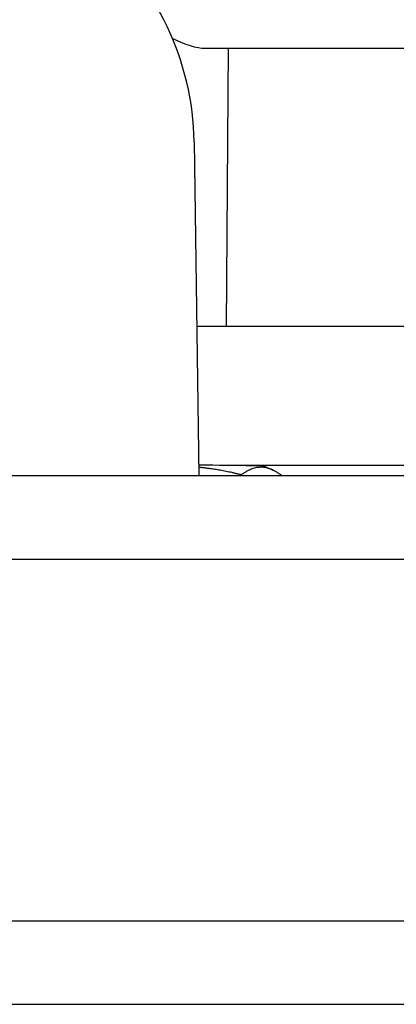
# Model space of a CAD drawing. Units: millimetres. Extents: x -4174 to 2771, y -5243 to 4629.
# Drawn here: x -681 to -668, y 840 to 876 of the extents above; entities that cross this region are included whole.
import ezdxf

# ---------------------------------------------------------------- set-up
doc = ezdxf.new("R2010")
doc.units = ezdxf.units.MM
doc.header["$LTSCALE"] = 90
doc.layers.add('SW_Toestellen', color=2, linetype='Continuous')

msp = doc.modelspace()

# ---------------------------------------------------------------- linework, layer by layer
at = {"layer": 'SW_Toestellen'}
for p, q in [((-674.57, 874.611), (-664.612, 874.611)), ((-673.81, 864.612), (-673.746, 874.611)), ((-674.975, 871.246), (-674.804, 859.246)), ((-667.319, 864.612), (-674.667, 864.612)), ((-667.322, 859.612), (-673.745, 859.612)), ((-672.443, 859.587), (-672.145, 859.446)), ((-708.545, 859.246), (-635.368, 859.246)), ((-673.278, 859.276), (-673.278, 859.246)), ((-710.378, 856.246), (-635.324, 856.246)), ((-710.378, 856.246), (-635.324, 856.246)), ((-710.378, 843.246), (-635.324, 843.246)), ((-710.378, 843.246), (-635.324, 843.246)), ((-708.08, 840.246), (-633.303, 840.246))]:
    msp.add_line(p, q, dxfattribs=at)
msp.add_arc((-684.922, 871.104), 9.947, 0.8185, 50.1972, dxfattribs=at)
for centre, major_axis, ratio, start_param, end_param in [((-676.23, 877.111), (-2.27, 2.285), 0.447168, 2.186215, 2.723491), ((-676.326, 862.112), (2.291, 2.276), 0.451729, 0.426712, 0.535098), ((-676.342, 859.612), (3.9, -0.025), 0.005716, 0.012259, 1.166769)]:
    msp.add_ellipse(centre, major_axis=major_axis, ratio=ratio, start_param=start_param, end_param=end_param, dxfattribs=at)
for points, weights in [([(-673.278, 859.276), (-674.091, 859.476), (-674.808, 859.545)], [1.04422863406, 1.09713054343, 1.11538388666]), ([(-671.825, 859.246), (-672.548, 859.796), (-673.278, 859.276)], [1.04515946293, 1.20530460283, 1.04422863406])]:
    msp.add_rational_spline(points, weights, degree=2, dxfattribs=at)

doc.saveas('drawing.dxf')
